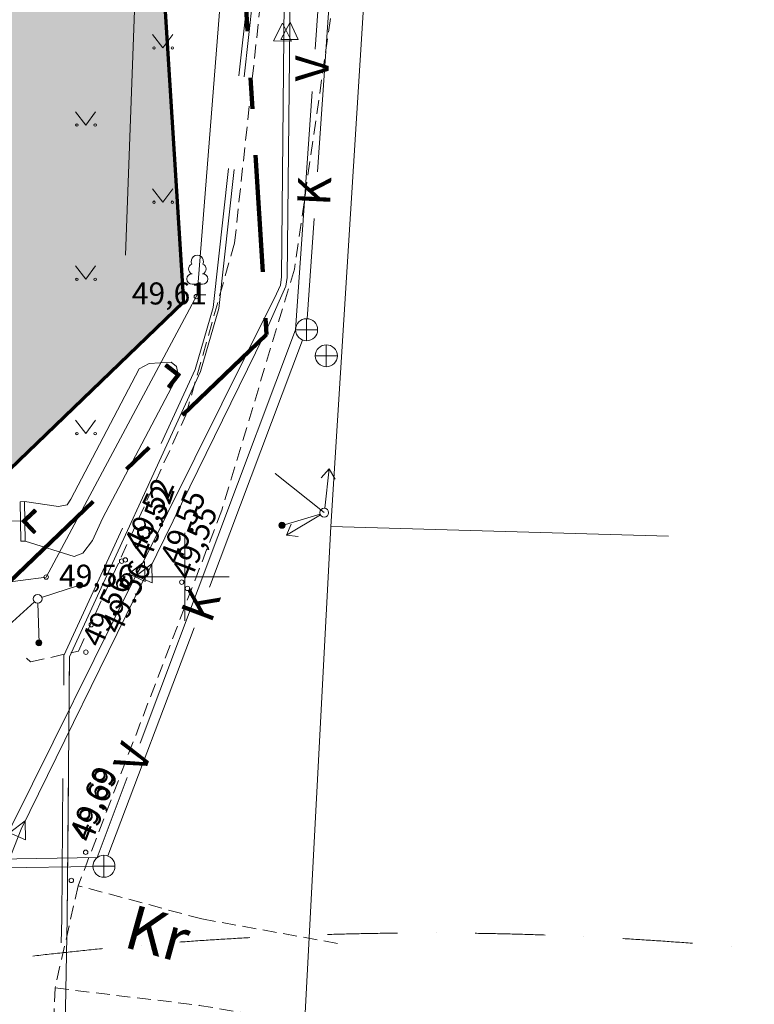
# Model space of a CAD drawing. Units: millimetres. Extents: x 551826724 to 554546361, y 6580548800 to 6581448064.
# Drawn here: x 552286948 to 552320270, y 6580743275 to 6580787961 of the extents above; entities that cross this region are included whole.
import ezdxf

# ---------------------------------------------------------------- set-up
doc = ezdxf.new("R2010")
doc.units = ezdxf.units.MM
doc.header["$MEASUREMENT"] = 0
for name, pattern in [('DASHEDX5', [937.5, 625, -312.5]), ('Dot & Dashed', [6702.777624, 3175, -1763.888889, 0, -1763.888735]), ('Double Dashed', [10936.110735, 5291.666508, -2116.666555, 1411.111116, -2116.666555]), ('Long Dashed', [10583.333015, 6349.999905, -4233.333111]), ('TRUUP', [1750, 1250, -500])]:
    doc.linetypes.add(name, pattern=pattern)
for name, color, linetype, lineweight in [('-0_PIIR_Pen_No__242', 242, 'Continuous', 70), ('-0_PIIR_Pen_No__243', 230, 'Continuous', 100), ('-0_PIIR_Pen_No__30', 30, 'Continuous', 13), ('-0_PIIR_Pen_No__5', 5, 'Continuous', 13), ('14_Pen_No__7', 7, 'Continuous', 13), ('16_Pen_No__6', 6, 'Continuous', 18), ('26_Pen_No__7', 7, 'Continuous', 13), ('AED_Pen_No__7', 7, 'Continuous', 13), ('ASFBET_Pen_No__250', 250, 'Continuous', 20), ('FEKAAL_Pen_No__8', 8, 'Continuous', 13), ('KAEVU_NR_Pen_No__81', 81, 'Continuous', 13), ('KORGUS_Pen_No__140', 140, 'Continuous', 18), ('KORGUS_Pen_No__6', 6, 'Continuous', 18), ('KORGUS_Pen_No__9', 9, 'Continuous', 13), ('KORGUSVARU_Pen_No__40', 40, 'Continuous', 13), ('KORGUSVARU_Pen_No__9', 9, 'Continuous', 13), ('KTRASS_Pen_No__30', 30, 'Continuous', 13), ('KTRASS_Pen_No__6', 6, 'Continuous', 18), ('PIIR1_Pen_No__1', 1, 'Continuous', 13), ('PIIR_Pen_No__1', 1, 'Continuous', 13), ('POSTID_Pen_No__7', 7, 'Continuous', 13), ('PUU_Pen_No__3', 3, 'Continuous', 13), ('RISTID_Pen_No__7', 7, 'Continuous', 13), ('Skaabel_Pen_No__4', 4, 'Continuous', 13), ('Strass_Pen_No__4', 4, 'Continuous', 13), ('TRUUP_Pen_No__7', 7, 'Continuous', 13), ('VEEKOGU_Pen_No__4', 4, 'Continuous', 13), ('VORK_Pen_No__7', 7, 'Continuous', 13), ('vtrasss_Pen_No__140', 140, 'Continuous', 18)]:
    doc.layers.add(name, color=color, linetype=linetype, lineweight=lineweight)
doc.layers.add('HALJASTUS_Pen_No__62', color=7, linetype='Continuous', lineweight=13, true_color=0xacd580)
doc.styles.add('GENERATED_STYLE_4', font='arial.ttf')
doc.linetypes.add('-K-', pattern='A,0,[13,DP-5 PÕHIJOONIS1.Shx,S=91.269841,R=0,X=0,Y=0],-13000,0', length=13000)
doc.linetypes.add('HEKK', pattern='A,0,[15,DP-5 PÕHIJOONIS1.Shx,S=13.492063,R=0,X=0,Y=-5.55112e-17],-2500,0', length=2500)
doc.linetypes.add('SIDEKAABEL', pattern='A,0,[5,DP-5 PÕHIJOONIS1.Shx,S=71.428571,R=0,X=0,Y=0],-10000,0', length=10000)
doc.linetypes.add('VO_AED', pattern='A,0,[10,DP-5 PÕHIJOONIS1.Shx,S=39.68254,R=0,X=0,Y=-2.77556e-17],-5000,0', length=5000)

msp = doc.modelspace()

# ---------------------------------------------------------------- hatches: boundary and pattern name
at = {"layer": 'KAEVU_NR_Pen_No__81', "linetype": 'Continuous', "lineweight": 0, "true_color": 0x273f20}
msp.add_hatch(color=99, dxfattribs=at).paths.add_polyline_path([(552294712.2025, 6580845818.3724), (552296702.2747, 6580818618.3038), (552291722.2025, 6580817378.3724), (552294371.3865, 6580775147.2582), (552282333.9881, 6580763551.2734), (552252854.3163, 6580843029.996)])

# ---------------------------------------------------------------- linework, layer by layer
at = {"layer": '-0_PIIR_Pen_No__242', "color": 242, "linetype": 'Continuous', "lineweight": 70}
msp.add_lwpolyline([(552268802.3571, 6581187898.2089), (552304352.174, 6581042738.3661), (552260442.154, 6580997528.4199), (552260458.1048, 6580997485.0729), (552181593.8877, 6580913377.2978), (552190935.5498, 6580884608.4969), (552202022.2025, 6580851698.3724), (552210062.2025, 6580840178.3724), (552202022.2025, 6580851698.3724), (552190935.5498, 6580884608.4969), (552282604.4992, 6580918560.5266), (552291767.8567, 6580885941.8197), (552294712.2025, 6580845818.3724), (552296702.2747, 6580818618.3038), (552291722.2025, 6580817378.3724), (552294371.3865, 6580775147.2582), (552276092.2006, 6580757538.3734), (552214901.7195, 6580754377.9619), (552222701.9044, 6580666708.4431)], dxfattribs=at)
at = {"layer": '-0_PIIR_Pen_No__243', "color": 230, "linetype": 'Double Dashed', "lineweight": 100}
msp.add_lwpolyline([(552272184.3043, 6581189551.1367), (552308408.8825, 6581041636.0547), (552264693.2938, 6580996626.2957), (552264693.7446, 6580996625.0706), (552185763.2148, 6580912446.5737), (552192982.6436, 6580890213.4521), (552285142.6804, 6580923239.2369), (552295762.1138, 6580887048.9388), (552298236.0557, 6580848060.4036), (552300596.5429, 6580815797.5468), (552295584.9311, 6580814549.7626), (552298148.7763, 6580773679.0507), (552277654.2805, 6580753936.0919), (552218903.6, 6580750901.693), (552226049.5399, 6580670585.5058)], dxfattribs=at)
at = {"layer": '-0_PIIR_Pen_No__30', "color": 30, "linetype": 'Continuous', "lineweight": 13}
for p, q in [((552298456.195, 6580786995.7004), (552298866.3381, 6580787798.9498)), ((552298796.3888, 6580787058.6469), (552299223.7262, 6580787842.4943)), ((552298866.3381, 6580787798.9498), (552299276.3195, 6580786993.3313)), ((552299223.7262, 6580787842.4943), (552299584.2885, 6580787067.2616)), ((552299276.3195, 6580786993.3313), (552298456.195, 6580786995.7004)), ((552299584.2885, 6580787067.2616), (552298796.3888, 6580787058.6469)), ((552291899.3888, 6580762809.2585), (552292603.503, 6580763372.8632)), ((552292235.3812, 6580762726.7768), (552292947.1925, 6580763265.626)), ((552292603.503, 6580763372.8632), (552292646.0228, 6580762469.9246)), ((552292947.1925, 6580763265.626), (552292957.1555, 6580762410.704)), ((552292646.0228, 6580762469.9246), (552291899.3888, 6580762809.2585)), ((552292957.1555, 6580762410.704), (552292235.3812, 6580762726.7768)), ((552286488.4313, 6580751058.0626), (552287200.2427, 6580751596.9118)), ((552287200.2427, 6580751596.9118), (552287210.2056, 6580750741.9898)), ((552287210.2056, 6580750741.9898), (552286488.4313, 6580751058.0626))]:
    msp.add_line(p, q, dxfattribs=at)
at = {"layer": '-0_PIIR_Pen_No__5', "color": 5, "linetype": 'Dot & Dashed', "lineweight": 13}
msp.add_arc((552305466.2025, 6580592732.3724), 153780.2825, 70.537794496, 106.97076301, dxfattribs=at)
at = {"layer": '14_Pen_No__7', "color": 7, "linetype": 'Continuous', "lineweight": 13}
for p, q in [((552300789.9015, 6580765785.6497), (552300986.5138, 6580767573.0084)), ((552300588.4529, 6580765490.9037), (552299047.18, 6580764564.5836))]:
    msp.add_line(p, q, dxfattribs=at)
for points in [[(552300617.1233, 6580767176.3357), (552300986.5138, 6580767573.0084), (552301258.4097, 6580767101.5684)], [(552299586.5774, 6580764510.9662), (552299047.18, 6580764564.5836), (552299257.5846, 6580765066.5188)]]:
    msp.add_lwpolyline(points, dxfattribs=at)
for centre, radius in [((552300761.0573, 6580765587.508), 200.0182), ((552300762.2084, 6580765589.807), 200.0095)]:
    msp.add_circle(centre, radius, dxfattribs=at)
at = {"layer": '16_Pen_No__6', "color": 6, "linetype": 'Continuous', "lineweight": 18}
for p, q in [((552300579.9807, 6580765526.6918), (552298852.5804, 6580765007.7309)), ((552287942.9268, 6580761744.303), (552289657.672, 6580762303.5721)), ((552287624.0852, 6580761544.4824), (552286286.5714, 6580760334.6358)), ((552287774.4705, 6580761486.3977), (552287827.2749, 6580759683.6081))]:
    msp.add_line(p, q, dxfattribs=at)
for centre, radius in [((552300762.2025, 6580765588.3724), 200.0267), ((552298845.7175, 6580765015.5243), 136.1305), ((552298845.7175, 6580765015.5243), 120.6813), ((552298845.7175, 6580765015.5243), 103.9108), ((552298845.7175, 6580765015.5243), 90.1174), ((552298845.7175, 6580765015.5243), 74.8857), ((552298845.7175, 6580765015.5243), 61.354), ((552298845.7175, 6580765015.5243), 49.7436), ((552298845.7175, 6580765015.5243), 34.8201), ((552298845.7175, 6580765015.5243), 23.4658), ((552298845.7175, 6580765015.5243), 13.2492), ((552298845.7175, 6580765015.5243), 7.8189), ((552289664.7154, 6580762295.9416), 136.1284), ((552289664.7154, 6580762295.9416), 120.6795), ((552289664.7154, 6580762295.9416), 103.9093), ((552289664.7154, 6580762295.9416), 90.116), ((552289664.7154, 6580762295.9416), 74.8845), ((552289664.7154, 6580762295.9416), 61.3531), ((552289664.7154, 6580762295.9416), 49.7428), ((552289664.7154, 6580762295.9416), 34.8195), ((552289664.7154, 6580762295.9416), 23.4655), ((552289664.7154, 6580762295.9416), 13.249), ((552289664.7154, 6580762295.9416), 7.8188), ((552287762.2025, 6580761678.3724), 200.0237), ((552287762.2025, 6580761678.3724), 200.0146), ((552287762.2025, 6580761678.3724), 200.0095), ((552287817.9678, 6580759679.0037), 136.1222), ((552287817.9678, 6580759679.0037), 120.674), ((552287817.9678, 6580759679.0037), 103.9045), ((552287817.9678, 6580759679.0037), 90.1119), ((552287817.9678, 6580759679.0037), 74.8811), ((552287817.9678, 6580759679.0037), 61.3503), ((552287817.9678, 6580759679.0037), 49.7406), ((552287817.9678, 6580759679.0037), 34.818), ((552287817.9678, 6580759679.0037), 23.4644), ((552287817.9678, 6580759679.0037), 13.2484), ((552287817.9678, 6580759679.0037), 7.8185)]:
    msp.add_circle(centre, radius, dxfattribs=at)
at = {"layer": '26_Pen_No__7', "color": 7, "linetype": 'Continuous', "lineweight": 13}
msp.add_line((552298542.2025, 6580767368.3724), (552300762.2025, 6580765588.3724), dxfattribs=at)
at = {"layer": 'AED_Pen_No__7', "color": 7, "linetype": 'VO_AED', "lineweight": 13}
for points in [[(552288148.2025, 6580762664.3724), (552295005.1371, 6580775480.6565), (552296102.2025, 6580789488.3724)], [(552227078.2025, 6580754903.3724), (552276205.2025, 6580757427.3724), (552282306.2025, 6580761902.3724), (552288148.2025, 6580762664.3724)]]:
    msp.add_lwpolyline(points, dxfattribs=at)
at = {"layer": 'ASFBET_Pen_No__250', "color": 250, "linetype": 'DASHEDX5', "lineweight": 20}
for points in [[(552287260.3804, 6580758978.4121), (552287443.0463, 6580758812.4218), (552289612.2025, 6580759308.3724), (552294482.2025, 6580770018.3724), (552296692.2025, 6580777818.3724), (552298172.2025, 6580791528.3724), (552298702.2025, 6580812038.3724)], [(552302472.2025, 6580810768.3724), (552301442.2025, 6580790798.3724), (552299412.2025, 6580776638.3724), (552296112.2025, 6580765698.3724), (552289602.2025, 6580748658.3724), (552288552.2025, 6580744018.3724), (552287562.2025, 6580716868.3724), (552288872.2025, 6580693828.3724), (552291142.2025, 6580663648.3724), (552292062.2025, 6580635748.3724), (552292092.2025, 6580632928.3724), (552293482.2025, 6580620758.3724), (552295672.2025, 6580608278.3724), (552298612.2025, 6580590828.3724), (552301432.2025, 6580587658.3724), (552303397.1806, 6580587183.5996), (552307342.2025, 6580587738.3724), (552318141.8733, 6580591308.8758)], [(552301362.2025, 6580746038.3724), (552295212.2025, 6580747148.3724), (552289602.2025, 6580748658.3724)], [(552288552.2025, 6580744018.3724), (552295092.2025, 6580743228.3724), (552301742.2025, 6580742098.3724)]]:
    msp.add_lwpolyline(points, dxfattribs=at)
at = {"layer": 'FEKAAL_Pen_No__8', "color": 8, "linetype": 'Continuous', "lineweight": 13}
for p, q in [((552299959.2025, 6580774388.3723), (552299959.2025, 6580773388.3724)), ((552299459.2025, 6580773888.3724), (552300459.2025, 6580773888.3724)), ((552300856.2025, 6580773207.3723), (552300856.2025, 6580772207.3724)), ((552300356.2025, 6580772707.3724), (552301356.2025, 6580772707.3724)), ((552290767.2025, 6580750039.3723), (552290767.2025, 6580749039.3724)), ((552290767.2025, 6580750039.3723), (552290767.2025, 6580749039.3724)), ((552290267.2025, 6580749539.3724), (552291267.2025, 6580749539.3724)), ((552290267.2025, 6580749539.3724), (552291267.2025, 6580749539.3724))]:
    msp.add_line(p, q, dxfattribs=at)
for centre in [(552299959.2025, 6580773888.3724), (552300856.2025, 6580772707.3724), (552290767.2025, 6580749539.3724), (552290767.2025, 6580749539.3724)]:
    msp.add_circle(centre, 500, dxfattribs=at)
at = {"layer": 'HALJASTUS_Pen_No__62', "color": 63, "linetype": 'Continuous', "lineweight": 13, "true_color": 0xacd580}
for p, q in [((552292978.7977, 6580787285.0786), (552293442.2025, 6580786678.3724)), ((552293442.2025, 6580786678.3724), (552293887.784, 6580787285.0786)), ((552289478.7977, 6580783785.0786), (552289942.2025, 6580783178.3724)), ((552289942.2025, 6580783178.3724), (552290387.784, 6580783785.0786)), ((552292978.7977, 6580780285.0786), (552293442.2025, 6580779678.3724)), ((552293442.2025, 6580779678.3724), (552293887.784, 6580780285.0786)), ((552289478.7977, 6580776785.0786), (552289942.2025, 6580776178.3724)), ((552289942.2025, 6580776178.3724), (552290387.784, 6580776785.0786)), ((552289478.7977, 6580769785.0786), (552289942.2025, 6580769178.3724)), ((552289942.2025, 6580769178.3724), (552290387.784, 6580769785.0786))]:
    msp.add_line(p, q, dxfattribs=at)
at = {"layer": 'HALJASTUS_Pen_No__62', "color": 63, "linetype": 'HEKK', "lineweight": 13, "true_color": 0xacd580}
msp.add_lwpolyline([(552291742.2025, 6580777278.3724), (552293442.2025, 6580823378.3724), (552292294.3513, 6580867761.9512)], dxfattribs=at)
at = {"layer": 'HALJASTUS_Pen_No__62', "color": 63, "linetype": 'Continuous', "lineweight": 13, "true_color": 0xacd580}
for centre in [(552293041.1791, 6580786678.3724), (552293869.9607, 6580786678.3724), (552289541.1791, 6580783178.3724), (552290369.9607, 6580783178.3724), (552293041.1791, 6580779678.3724), (552293869.9607, 6580779678.3724), (552289541.1791, 6580776178.3724), (552290369.9607, 6580776178.3724), (552289541.1791, 6580769178.3724), (552290369.9607, 6580769178.3724)]:
    msp.add_circle(centre, 55.0059, dxfattribs=at)
at = {"layer": 'KORGUS_Pen_No__9', "color": 9, "linetype": 'Continuous', "lineweight": 13}
for centre in [(552294959.5527, 6580775395.4548), (552291739.4772, 6580763442.4527), (552288148.2025, 6580762664.3724), (552294557.3816, 6580762148.5768), (552289949.5526, 6580759256.4841), (552289938.4463, 6580750174.1902)]:
    msp.add_circle(centre, 100, dxfattribs=at)
at = {"layer": 'KORGUSVARU_Pen_No__40', "color": 40, "linetype": 'Continuous', "lineweight": 13}
for centre in [(552291570.0829, 6580763386.9533), (552294297.5162, 6580762435.5231), (552290195.3595, 6580760504.0265), (552289290.6613, 6580748896.5778)]:
    msp.add_circle(centre, 100, dxfattribs=at)
at = {"layer": 'KTRASS_Pen_No__30', "color": 30, "linetype": 'Continuous', "lineweight": 13}
for points in [[(552288586.2025, 6580618605.3724), (552288523.2025, 6580618914.3724), (552284064.2025, 6580692929.3724), (552284108.2025, 6580721099.3724), (552285916.2025, 6580749828.3724), (552286591.2025, 6580751386.3724), (552292203.2025, 6580762708.3724), (552292406.2025, 6580763076.3724), (552298601.2025, 6580775516.3724), (552298776.2025, 6580775910.3724), (552298816.2025, 6580776294.3724), (552299155.2025, 6580810567.3724), (552298441.2025, 6580835674.3724), (552296732.2025, 6580871999.3724), (552296662.2025, 6580872281.3724), (552296579.2025, 6580872523.3724), (552295525.2025, 6580875067.3724)], [(552289080.2025, 6580618688.3724), (552284415.2025, 6580693004.3724), (552284465.2025, 6580721030.3724), (552286414.2025, 6580749676.3724), (552287018.2025, 6580751225.3724), (552292558.2025, 6580762532.3724), (552292786.2025, 6580762937.3724), (552298021.2025, 6580773611.3724), (552298839.2025, 6580775452.3724), (552299022.2025, 6580775871.3724), (552299079.2025, 6580776256.3724), (552299436.2025, 6580810513.3724), (552298864.2025, 6580835732.3724), (552296978.2025, 6580872015.3724), (552296502.2025, 6580874231.3724), (552296399.2025, 6580874668.3724), (552296304.2025, 6580874921.3724), (552296149.2025, 6580875234.3724)]]:
    msp.add_lwpolyline(points, dxfattribs=at)
at = {"layer": 'KTRASS_Pen_No__6', "color": 6, "linetype": 'Continuous', "lineweight": 18}
for points in [[(552300454.5122, 6580781052.7061), (552302527.5985, 6580811012.4877)], [(552299993.2889, 6580774387.2091), (552300308.5678, 6580778943.5489)], [(552295551.1505, 6580762211.7343), (552299782.6116, 6580773420.595)], [(552290943.7933, 6580750007.1497), (552294855.2758, 6580760368.4083)], [(552282234.1416, 6580749406.1761), (552290267.2634, 6580749531.5686)]]:
    msp.add_lwpolyline(points, dxfattribs=at)
at = {"layer": 'KTRASS_Pen_No__6', "color": 6, "linetype": '-K-', "lineweight": 18}
msp.add_lwpolyline([(552282234.1416, 6580749406.1761), (552290267.2634, 6580749531.5686)], dxfattribs=at)
at = {"layer": 'PIIR1_Pen_No__1', "color": 1, "linetype": 'Continuous', "lineweight": 13}
for points in [[(552316103.1051, 6580817242.4061), (552304162.2025, 6580814278.3724), (552301062.2025, 6580764958.3724), (552316375.1537, 6580764525.5335)], [(552316375.1537, 6580764525.5335), (552301062.2025, 6580764958.3724), (552296762.2025, 6580683478.3724), (552306683.0585, 6580684421.1306)]]:
    msp.add_lwpolyline(points, dxfattribs=at)
at = {"layer": 'PIIR_Pen_No__1', "color": 1, "linetype": 'Continuous', "lineweight": 13}
msp.add_lwpolyline([(552293101.6705, 6580867874.4658), (552294712.2025, 6580845818.3724), (552296702.2025, 6580818618.3724), (552291722.2025, 6580817378.3724), (552294372.2025, 6580775148.3724), (552276092.2025, 6580757548.3724), (552221272.2025, 6580754708.3724), (552214902.2025, 6580754388.3724), (552215421.5544, 6580743562.1774)], dxfattribs=at)
at = {"layer": 'POSTID_Pen_No__7', "color": 7, "linetype": 'Continuous', "lineweight": 13}
msp.add_circle((552298542.2025, 6580767368.3724), 3.9991, dxfattribs=at)
at = {"layer": 'PUU_Pen_No__3', "color": 3, "linetype": 'Continuous', "lineweight": 13}
for p, q in [((552295245.1371, 6580775955.6565), (552294765.1371, 6580775955.6565)), ((552295005.1371, 6580775480.6565), (552295005.1371, 6580775955.6565)), ((552295385.1371, 6580775480.6565), (552295005.1371, 6580775480.6565))]:
    msp.add_line(p, q, dxfattribs=at)
for centre, radius, start, end in [((552295005.1371, 6580777000.6565), 276.9702, 332.57989896, 207.42010016), ((552294835.0853, 6580776653.2348), 232.5734, 109.02173556, 253.14153994), ((552295175.2215, 6580776653.2342), 232.5634, 286.85081625, 70.98590919), ((552294767.6437, 6580776193.1498), 237.5066, 90.00160103, 269.39529661), ((552295242.6305, 6580776193.1498), 237.5066, 270.60470339, 89.99839897)]:
    msp.add_arc(centre, radius, start, end, dxfattribs=at)
at = {"layer": 'RISTID_Pen_No__7', "color": 7, "linetype": 'Continuous', "lineweight": 13}
for p, q in [((552294442.2025, 6580761178.3724), (552294442.2025, 6580764178.3724)), ((552292942.2025, 6580762678.3724), (552295942.2025, 6580762678.3724))]:
    msp.add_line(p, q, dxfattribs=at)
at = {"layer": 'Skaabel_Pen_No__4', "color": 4, "linetype": 'Long Dashed', "lineweight": 13}
for p, q in [((552295974.0053, 6580774848.0412), (552297659.1342, 6580790152.0111)), ((552289102.2168, 6580747165.9054), (552289204.9701, 6580759050.2384))]:
    msp.add_line(p, q, dxfattribs=at)
at = {"layer": 'Skaabel_Pen_No__4', "color": 4, "linetype": 'SIDEKAABEL', "lineweight": 13}
for p, q in [((552295147.6624, 6580772002.4285), (552295974.0053, 6580774848.0412)), ((552289204.9701, 6580759050.2384), (552295147.6624, 6580772002.4285)), ((552289204.9701, 6580759050.2384), (552295147.6624, 6580772002.4285)), ((552289102.2168, 6580747165.9054), (552289204.9701, 6580759050.2384)), ((552288867.0947, 6580735488.9855), (552289102.2168, 6580747165.9054))]:
    msp.add_line(p, q, dxfattribs=at)
at = {"layer": 'Strass_Pen_No__4', "color": 4, "linetype": 'Long Dashed', "lineweight": 13}
msp.add_lwpolyline([(552288617.0975, 6580735491.6427), (552288852.2385, 6580747169.5026), (552288955.4419, 6580759105.8816), (552294912.7329, 6580772089.8899), (552295727.8793, 6580774896.9461), (552297409.7455, 6580790171.2848), (552297963.5007, 6580802581.2102), (552297878.1021, 6580815722.41), (552297332.1169, 6580828044.0119), (552297099.6533, 6580835277.9144), (552297285.3003, 6580841240.0498), (552297060.9574, 6580854285.5181), (552297110.3551, 6580862850.2006), (552296163.3154, 6580870645.5574), (552294528.2146, 6580881992.6252), (552292492.2521, 6580891976.1583), (552291162.4757, 6580902500.9144), (552291182.471, 6580912427.1913)], dxfattribs=at)
at = {"layer": 'TRUUP_Pen_No__7', "color": 7, "linetype": 'Continuous', "lineweight": 13}
for p, q in [((552293536.4645, 6580772224.0297), (552293623.6028, 6580772336.6135)), ((552294039.3549, 6580771834.7997), (552293536.4645, 6580772224.0297)), ((552293540.8629, 6580772220.6254), (552293684.7316, 6580772289.3007)), ((552293563.001, 6580772203.4908), (552293706.8697, 6580772272.1661)), ((552293563.7129, 6580772259.235), (552293662.5934, 6580772306.4354)), ((552294139.216, 6580771847.5225), (552293580.0336, 6580772280.3216)), ((552293585.1392, 6580772186.3562), (552293729.0079, 6580772255.0315)), ((552293597.7173, 6580772303.1692), (552293640.4552, 6580772323.57)), ((552293607.2774, 6580772169.2215), (552293751.146, 6580772237.8969)), ((552294239.077, 6580771860.2453), (552293623.6028, 6580772336.6135)), ((552293629.4155, 6580772152.0869), (552293773.2842, 6580772220.7623)), ((552293651.5537, 6580772134.9523), (552293795.4224, 6580772203.6276)), ((552293673.6919, 6580772117.8177), (552293817.5605, 6580772186.493)), ((552293695.83, 6580772100.6831), (552293839.6987, 6580772169.3584)), ((552293717.9682, 6580772083.5484), (552293861.8369, 6580772152.2238)), ((552293740.1064, 6580772066.4138), (552293883.975, 6580772135.0891)), ((552293762.2445, 6580772049.2792), (552293906.1132, 6580772117.9545)), ((552293784.3827, 6580772032.1446), (552293928.2514, 6580772100.8199)), ((552293806.5208, 6580772015.0099), (552293950.3895, 6580772083.6853)), ((552293828.659, 6580771997.8753), (552293972.5277, 6580772066.5506)), ((552293850.7972, 6580771980.7407), (552293994.6659, 6580772049.416)), ((552293650.1249, 6580771331.9093), (552294039.3549, 6580771834.7997)), ((552293706.4168, 6580771288.3401), (552294139.216, 6580771847.5225)), ((552293750.9065, 6580771462.1205), (552294036.42, 6580771598.4096)), ((552293762.7088, 6580771244.771), (552294239.077, 6580771860.2453)), ((552293784.9109, 6580771506.0546), (552294070.4243, 6580771642.3437)), ((552293818.9153, 6580771549.9887), (552294104.4287, 6580771686.2778)), ((552293852.9197, 6580771593.9228), (552294138.4331, 6580771730.2119)), ((552293872.9353, 6580771963.6061), (552294016.804, 6580772032.2814)), ((552293886.924, 6580771637.8569), (552294172.4375, 6580771774.146)), ((552293895.0735, 6580771946.4714), (552294038.9422, 6580772015.1468)), ((552293917.2117, 6580771929.3368), (552294061.0804, 6580771998.0122)), ((552293920.9284, 6580771681.7911), (552294206.4418, 6580771818.0801)), ((552293939.3498, 6580771912.2022), (552294083.2185, 6580771980.8775)), ((552293954.9328, 6580771725.7252), (552294238.1857, 6580771860.9352)), ((552293961.488, 6580771895.0676), (552294105.3567, 6580771963.7429)), ((552293983.6262, 6580771877.933), (552294127.4948, 6580771946.6083)), ((552293988.9372, 6580771769.6593), (552294216.0475, 6580771878.0698)), ((552294005.7643, 6580771860.7983), (552294149.633, 6580771929.4737)), ((552294022.9415, 6580771813.5934), (552294193.9093, 6580771895.2044)), ((552294027.9025, 6580771843.6637), (552294171.7712, 6580771912.339)), ((552293650.1249, 6580771331.9093), (552293762.7088, 6580771244.771)), ((552293650.9267, 6580771331.2887), (552293934.4068, 6580771466.6072)), ((552293673.0648, 6580771314.1541), (552293900.4024, 6580771422.6731)), ((552293682.8978, 6580771374.2523), (552293968.4112, 6580771510.5413)), ((552293695.203, 6580771297.0195), (552293866.3981, 6580771378.739)), ((552293716.9022, 6580771418.1864), (552294002.4156, 6580771554.4754)), ((552293717.3412, 6580771279.8849), (552293832.3937, 6580771334.8049)), ((552293739.4793, 6580771262.7502), (552293798.3893, 6580771290.8708)), ((552287604.5695, 6580765741.4648), (552287043.3976, 6580765202.1862)), ((552287424.2611, 6580765370.7427), (552287121.9005, 6580765277.6263)), ((552287653.8925, 6580765690.1395), (552287144.046, 6580765200.1838)), ((552287464.319, 6580765409.2378), (552287161.9583, 6580765316.1214)), ((552287504.3768, 6580765447.7328), (552287202.0162, 6580765354.6165)), ((552287544.4347, 6580765486.2279), (552287242.0741, 6580765393.1116)), ((552287703.2155, 6580765638.8141), (552287244.6943, 6580765198.1814)), ((552287584.4926, 6580765524.723), (552287282.1319, 6580765431.6067)), ((552287624.5505, 6580765563.2181), (552287322.1898, 6580765470.1017)), ((552287664.6083, 6580765601.7131), (552287362.2477, 6580765508.5968)), ((552287702.513, 6580765639.5451), (552287402.3055, 6580765547.0919)), ((552287683.1155, 6580765659.7301), (552287442.3634, 6580765585.587)), ((552287663.718, 6580765679.915), (552287482.4213, 6580765624.082)), ((552287644.3206, 6580765700.0999), (552287522.4791, 6580765662.5771)), ((552287624.9231, 6580765720.2849), (552287562.537, 6580765701.0722)), ((552287703.2155, 6580765638.8141), (552287604.5695, 6580765741.4648)), ((552287043.3976, 6580765202.1862), (552287582.6763, 6580764641.0143)), ((552287344.1454, 6580765293.7525), (552287044.1786, 6580765201.3734)), ((552287304.0875, 6580765255.2575), (552287063.5761, 6580765181.1885)), ((552287384.2032, 6580765332.2476), (552287081.8426, 6580765239.1313)), ((552287264.0296, 6580765216.7624), (552287082.9736, 6580765161.0035)), ((552287254.7289, 6580765187.7394), (552287102.371, 6580765140.8186)), ((552287274.1264, 6580765167.5545), (552287121.7685, 6580765120.6336)), ((552287293.5239, 6580765147.3695), (552287141.166, 6580765100.4487)), ((552287144.046, 6580765200.1838), (552287634.0016, 6580764690.3373)), ((552287312.9213, 6580765127.1846), (552287160.5634, 6580765080.2638)), ((552287332.3188, 6580765106.9996), (552287179.9609, 6580765060.0788)), ((552287351.7163, 6580765086.8147), (552287199.3583, 6580765039.8939)), ((552287371.1137, 6580765066.6297), (552287218.7558, 6580765019.7089)), ((552287390.5112, 6580765046.4448), (552287238.1533, 6580764999.524)), ((552287244.6943, 6580765198.1814), (552287685.327, 6580764739.6603)), ((552287409.9086, 6580765026.2599), (552287257.5507, 6580764979.339)), ((552287429.3061, 6580765006.0749), (552287276.9482, 6580764959.1541)), ((552287448.7036, 6580764985.89), (552287296.3457, 6580764938.9691)), ((552287468.101, 6580764965.705), (552287315.7431, 6580764918.7842)), ((552287487.4985, 6580764945.5201), (552287335.1406, 6580764898.5992)), ((552287506.896, 6580764925.3351), (552287354.5381, 6580764878.4143)), ((552287526.2934, 6580764905.1502), (552287373.9355, 6580764858.2293)), ((552287545.6909, 6580764884.9652), (552287393.333, 6580764838.0444)), ((552287565.0884, 6580764864.7803), (552287412.7304, 6580764817.8595)), ((552287584.4858, 6580764844.5953), (552287432.1279, 6580764797.6745)), ((552287603.8833, 6580764824.4104), (552287451.5254, 6580764777.4896)), ((552287623.2807, 6580764804.2254), (552287470.9228, 6580764757.3046)), ((552287642.6782, 6580764784.0405), (552287490.3203, 6580764737.1197)), ((552287662.0757, 6580764763.8556), (552287509.7178, 6580764716.9347)), ((552287681.4731, 6580764743.6706), (552287529.1152, 6580764696.7498)), ((552287653.2278, 6580764708.8134), (552287548.5127, 6580764676.5648)), ((552287613.1699, 6580764670.3183), (552287567.9101, 6580764656.3799)), ((552287685.327, 6580764739.6603), (552287582.6763, 6580764641.0143))]:
    msp.add_line(p, q, dxfattribs=at)
msp.add_lwpolyline([(552286970.2025, 6580766087.3724), (552287170.1814, 6580766090.2771), (552287196.1814, 6580764300.2771), (552286996.2025, 6580764297.3724)], close=True, dxfattribs=at)
at = {"layer": 'TRUUP_Pen_No__7', "color": 7, "linetype": 'TRUUP', "lineweight": 13}
msp.add_lwpolyline([(552282445.5584, 6580765302.6555), (552287144.046, 6580765200.1838)], dxfattribs=at)
at = {"layer": 'VEEKOGU_Pen_No__4', "color": 4, "linetype": 'Continuous', "lineweight": 13}
msp.add_lwpolyline([(552287170.1814, 6580766090.2771), (552288708.6343, 6580765866.2678), (552289098.5508, 6580765939.3772), (552289269.1393, 6580766207.4447), (552292359.8811, 6580772116.9092), (552292818.0812, 6580772359.4255), (552293815.5831, 6580772413.2801), (552294058.3723, 6580772224.6183), (552294139.216, 6580771847.5225), (552290706.9563, 6580765330.1327), (552290243.9305, 6580764330.9717), (552289805.2744, 6580763746.097), (552289415.358, 6580763599.8783), (552287196.1814, 6580764300.2771)], close=True, dxfattribs=at)
at = {"layer": 'VORK_Pen_No__7', "color": 7, "linetype": 'Continuous', "lineweight": 13}
for p, q in [((552294442.2025, 6580764678.5499), (552294442.2025, 6580760678.1948)), ((552292442.0249, 6580762678.3724), (552296442.38, 6580762678.3724))]:
    msp.add_line(p, q, dxfattribs=at)
at = {"layer": 'vtrasss_Pen_No__140', "color": 140, "linetype": 'Continuous', "lineweight": 18}
for points in [[(552300353.3178, 6580786624.2102), (552301560.8512, 6580803824.3973)], [(552292410.7233, 6580755124.9249), (552299459.2025, 6580773888.3724), (552300218.1535, 6580784698.922)], [(552280975.0666, 6580732288.2202), (552281342.394, 6580749792.3052), (552290460.996, 6580749934.6414), (552291828.7277, 6580753575.6199)]]:
    msp.add_lwpolyline(points, dxfattribs=at)

# ---------------------------------------------------------------- texts
at = {"layer": 'ASFBET_Pen_No__250', "color": 250, "linetype": 'Continuous', "lineweight": 20, "insert": (552291586.8514, 6580745897.0724), "char_height": 2000, "attachment_point": 7, "rotation": 344.46263888, "style": 'GENERATED_STYLE_4'}
msp.add_mtext('\\A1;{\\pql;\\fArial Baltic|b0|i0|c186|p34;Kr}', dxfattribs=at)
at = {"layer": 'KORGUS_Pen_No__140', "color": 140, "linetype": 'Continuous', "lineweight": 18, "char_height": 1500, "attachment_point": 8, "style": 'GENERATED_STYLE_4'}
for insert, rotation in [((552300956.3167, 6580785751.2886), 90), ((552292771.5199, 6580754196.3768), 69.41133738)]:
    msp.add_mtext('\\A1;{\\pqc;\\fArial Baltic|b0|i0|c186|p34;V}', dxfattribs=dict(at, insert=insert, rotation=rotation))
at = {"layer": 'KORGUS_Pen_No__6', "color": 6, "linetype": 'Continuous', "lineweight": 18, "char_height": 1500, "attachment_point": 8, "style": 'GENERATED_STYLE_4'}
for insert, rotation in [((552301052.7019, 6580780149.1929), 87.29664136), ((552295853.6398, 6580761132.151), 69.31795827)]:
    msp.add_mtext('\\A1;{\\pqc;\\fArial Baltic|b0|i0|c186|p34;K}', dxfattribs=dict(at, insert=insert, rotation=rotation))
at = {"layer": 'KORGUS_Pen_No__9', "color": 9, "linetype": 'Continuous', "lineweight": 13, "char_height": 1000, "attachment_point": 7, "style": 'GENERATED_STYLE_4'}
for s, insert in [('\\A1;{\\pql;\\fArial Baltic|b0|i0|c186|p34;49,61}', (552292032.419, 6580775036.5327)), ('\\A1;{\\pql;\\fArial Baltic|b0|i0|c186|p34;49,56}', (552288732.9936, 6580762227.5257))]:
    msp.add_mtext(s, dxfattribs=dict(at, insert=insert))
for s, insert, rotation in [('\\A1;{\\pql;\\fArial Baltic|b0|i0|c186|p34;49,52}', (552292524.2294, 6580763763.5599), 64.47764554), ('\\A1;{\\pql;\\fArial Baltic|b0|i0|c186|p34;49,55}', (552294725.7524, 6580762479.4678), 69.05239148), ('\\A1;{\\pql;\\fArial Baltic|b0|i0|c186|p34;49,56}', (552290627.865, 6580759415.628), 65.50606393), ('\\A1;{\\pql;\\fArial Baltic|b0|i0|c186|p34;49,69}', (552290095.2848, 6580750638.6492), 68.79817357)]:
    msp.add_mtext(s, dxfattribs=dict(at, insert=insert, rotation=rotation))
at = {"layer": 'KORGUSVARU_Pen_No__9', "color": 9, "linetype": 'Continuous', "lineweight": 13, "char_height": 1000, "attachment_point": 1, "style": 'GENERATED_STYLE_4'}
for s, insert, rotation in [('\\A1;{\\pql;\\fArial Baltic|b0|i0|c186|p34; 49.52}', (552291831.1352, 6580763433.8031), 70.87008263), ('\\A1;{\\pql;\\fArial Baltic|b0|i0|c186|p34; 49.55}', (552293167.4169, 6580763249.6262), 69.27625759), ('\\A1;{\\pql;\\fArial Baltic|b0|i0|c186|p34; 49.56}', (552290469.6456, 6580760154.1835), 65.18550906), ('\\A1;{\\pql;\\fArial Baltic|b0|i0|c186|p34; 49.69}', (552289173.7742, 6580750639.4274), 69.22907228)]:
    msp.add_mtext(s, dxfattribs=dict(at, insert=insert, rotation=rotation))

doc.saveas('drawing.dxf')
